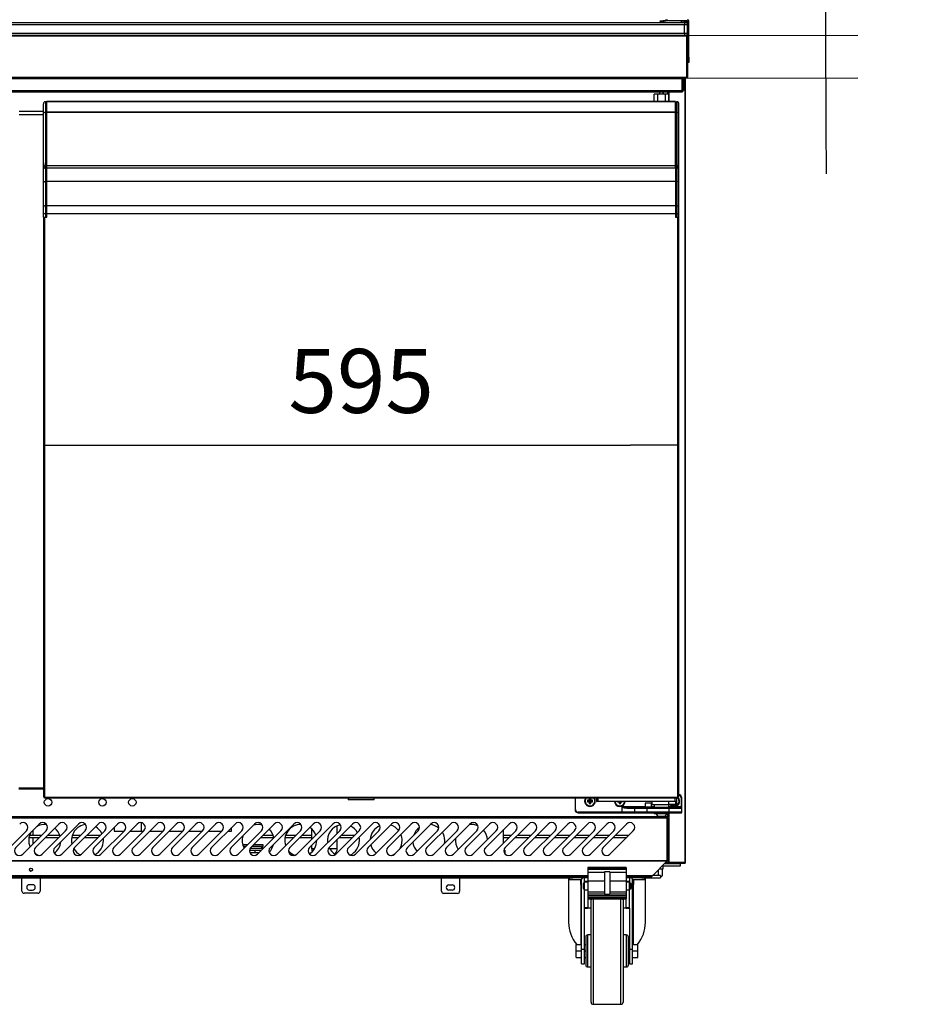
# Model space of a CAD drawing. Units: millimetres. Extents: x -67 to 1970, y -758 to 3135.
# Drawn here: x 659 to 702, y 187 to 233 of the extents above; entities that cross this region are included whole.
import ezdxf

# ---------------------------------------------------------------- set-up
doc = ezdxf.new("R2010")
doc.units = ezdxf.units.MM
doc.styles.add('SEACAD_Solid_Edge_ISO', font='seiso.ttf')
doc.dimstyles.new('INFRICO_COT', dxfattribs={"dimtxt": 3, "dimasz": 2.25, "dimexe": 1.5, "dimexo": 2.25, "dimgap": 1.5, "dimtad": 1, "dimdec": 0, "dimlfac": 20, "dimzin": 12, "dimtxsty": 'SEACAD_Solid_Edge_ISO', "dimblk1": '_SE_FILLED', "dimblk2": '_SE_FILLED', "dimsah": 1, "dimcen": 1.5, "dimadec": 1, "dimazin": 0, "dimtfac": 1, "dimtdec": 0, "dimtmove": 0, "dimatfit": 3, "dimfxl": 1, "dimtolj": 1, "dimtzin": 12, "dimarcsym": 0})

# ---------------------------------------------------------------- blocks, each defined once
blk = doc.blocks.new('_SE_FILLED')
at = {"color": 0}
blk.add_line((0, 0), (-1, 0), dxfattribs=at)
blk.add_solid([(0, 0), (-1, -0.1665), (-1, 0.1665), (0, 0)], dxfattribs=at)
blk = doc.blocks.new('*D548')
at = {"color": 0, "linetype": 'Continuous', "lineweight": -2}
for p, q in [((697.098, 235.023), (697.096, 243.521)), ((662.088, 232.764), (698.599, 232.773)), ((697.099, 230.772), (697.099, 232.773)), ((662.088, 230.764), (698.599, 230.773)), ((697.1, 228.522), (697.101, 226.272))]:
    blk.add_line(p, q, dxfattribs=at)
at = {"layer": 'Defpoints', "color": 0, "linetype": 'Continuous'}
for p in [(659.838, 232.764), (659.838, 230.763), (697.099, 230.772)]:
    blk.add_point(p, dxfattribs=at)
at = {"color": 0, "linetype": 'Continuous', "lineweight": -2, "xscale": 2.25, "yscale": 2.25, "zscale": 2.25}
for p, rotation in [((697.099, 232.773), 270.0143203644918), ((697.099, 230.772), 90.0143203644918)]:
    blk.add_blockref('_SE_FILLED', p, dxfattribs=dict(at, rotation=rotation))
at = {"color": 0, "linetype": 'Continuous', "insert": (700.114, 240.398), "char_height": 3, "attachment_point": 5, "rotation": 270.0143, "style": 'SEACAD_Solid_Edge_ISO'}
blk.add_mtext('\\A1;\\A1;40', dxfattribs=at)
blk = doc.blocks.new('*D553')
at = {"color": 0, "linetype": 'Continuous', "lineweight": -2}
for p, q in [((660.438, 221.999), (660.438, 212.047)), ((690.189, 221.999), (690.189, 212.047)), ((662.688, 213.547), (687.939, 213.547))]:
    blk.add_line(p, q, dxfattribs=at)
at = {"layer": 'Defpoints', "color": 0, "linetype": 'Continuous'}
for p in [(660.438, 224.249), (690.189, 224.249), (690.189, 213.547)]:
    blk.add_point(p, dxfattribs=at)
at = {"color": 0, "linetype": 'Continuous', "lineweight": -2, "xscale": 2.25, "yscale": 2.25, "zscale": 2.25, "rotation": 180}
blk.add_blockref('_SE_FILLED', (660.438, 213.547), dxfattribs=at)
at = {"color": 0, "linetype": 'Continuous', "lineweight": -2, "xscale": 2.25, "yscale": 2.25, "zscale": 2.25}
blk.add_blockref('_SE_FILLED', (690.189, 213.547), dxfattribs=at)
at = {"color": 0, "linetype": 'Continuous', "insert": (675.314, 216.565), "char_height": 3, "attachment_point": 5, "style": 'SEACAD_Solid_Edge_ISO'}
blk.add_mtext('\\A1;\\A1;595', dxfattribs=at)

msp = doc.modelspace()

# ---------------------------------------------------------------- linework, layer by layer
at = {"color": 7, "linetype": 'Continuous'}
for p, q in [((629.213, 233.364), (690.463, 233.364)), ((690.463, 233.264), (629.213, 233.264)), ((689.329, 233.438), (689.575, 233.481)), ((689.34, 233.379), (689.329, 233.438)), ((689.586, 233.422), (689.34, 233.379)), ((689.669, 233.498), (689.575, 233.481)), ((689.575, 233.481), (689.586, 233.422)), ((689.679, 233.439), (689.586, 233.422)), ((690.613, 233.439), (689.679, 233.439)), ((690.308, 233.439), (690.308, 233.364)), ((690.309, 233.439), (690.309, 233.364)), ((690.339, 233.439), (690.339, 233.364)), ((690.453, 233.364), (690.453, 233.439)), ((690.463, 233.364), (690.513, 233.364)), ((690.463, 233.364), (690.463, 233.264)), ((690.613, 233.264), (690.463, 233.264)), ((690.463, 232.864), (690.463, 233.264)), ((690.504, 233.439), (690.504, 233.364)), ((690.513, 233.364), (690.513, 233.439)), ((690.564, 233.439), (690.564, 233.35)), ((690.613, 233.264), (690.613, 232.864)), ((690.614, 232.723), (690.614, 233.438)), ((690.674, 231.749), (690.674, 233.438)), ((690.573, 232.723), (629.103, 232.723)), ((629.213, 232.864), (690.463, 232.864)), ((690.463, 232.764), (629.213, 232.764)), ((690.463, 232.864), (690.613, 232.864)), ((690.463, 232.864), (690.463, 232.764)), ((690.513, 232.764), (690.463, 232.764)), ((690.513, 232.764), (690.573, 232.764)), ((690.573, 232.764), (690.573, 232.723)), ((690.574, 232.724), (690.573, 232.724)), ((690.573, 230.804), (690.573, 232.723)), ((690.574, 230.804), (690.574, 232.724)), ((690.574, 232.723), (690.574, 230.804)), ((690.574, 232.723), (690.574, 232.723)), ((690.614, 232.723), (690.614, 230.804)), ((690.614, 231.749), (690.674, 231.749)), ((690.674, 231.749), (690.674, 231.499)), ((690.674, 231.499), (690.614, 231.499)), ((629.103, 230.804), (690.573, 230.804)), ((690.573, 230.804), (690.573, 230.775)), ((690.574, 230.804), (690.573, 230.804)), ((690.574, 230.804), (690.574, 230.804)), ((690.574, 230.803), (690.602, 230.775)), ((690.573, 230.763), (629.104, 230.763)), ((690.353, 230.723), (629.323, 230.723)), ((690.353, 230.763), (690.353, 230.723)), ((690.353, 230.733), (690.354, 230.733)), ((690.353, 230.183), (690.353, 230.723)), ((690.354, 230.673), (690.354, 230.763)), ((690.354, 230.673), (690.354, 230.183)), ((690.414, 230.673), (690.354, 230.673)), ((690.414, 230.763), (690.414, 230.673)), ((690.414, 230.733), (690.484, 230.733)), ((690.414, 230.673), (690.414, 230.183)), ((690.484, 230.754), (690.484, 230.763)), ((690.484, 230.733), (690.484, 230.754)), ((690.484, 230.733), (690.505, 230.754)), ((690.514, 230.733), (690.484, 230.733)), ((690.484, 230.733), (690.484, 193.993)), ((690.514, 193.993), (690.514, 230.733)), ((690.573, 230.775), (690.573, 230.763)), ((690.573, 230.763), (690.573, 230.763)), ((629.323, 230.183), (690.353, 230.183)), ((629.323, 230.123), (690.353, 230.123)), ((689.221, 230.013), (689.042, 230.013)), ((689.042, 229.663), (689.042, 230.013)), ((689.572, 230.013), (689.221, 230.013)), ((689.221, 229.663), (689.221, 230.013)), ((689.289, 230.123), (689.289, 230.013)), ((689.31, 230.013), (689.31, 230.123)), ((689.467, 230.013), (689.467, 230.123)), ((689.489, 230.013), (689.489, 230.123)), ((689.74, 230.013), (689.572, 230.013)), ((689.572, 229.663), (689.572, 230.013)), ((689.683, 230.013), (689.683, 230.123)), ((689.74, 229.663), (689.74, 230.013)), ((689.744, 229.663), (689.744, 230.123)), ((690.353, 230.183), (690.353, 230.123)), ((660.418, 229.107), (660.418, 229.549)), ((660.568, 229.649), (660.518, 229.649)), ((660.518, 229.649), (660.518, 229.149)), ((660.568, 229.149), (660.568, 229.649)), ((660.589, 229.599), (660.568, 229.599)), ((660.589, 229.654), (660.589, 229.663)), ((690.039, 229.663), (660.589, 229.663)), ((660.589, 229.171), (660.589, 229.654)), ((690.039, 229.654), (660.589, 229.654)), ((690.039, 229.654), (690.039, 229.663)), ((690.039, 229.171), (690.039, 229.654)), ((690.039, 229.599), (690.059, 229.599)), ((690.059, 229.649), (690.109, 229.649)), ((690.059, 229.149), (690.059, 229.649)), ((690.109, 229.649), (690.109, 229.149)), ((690.209, 229.107), (690.209, 229.549)), ((660.418, 229.193), (659.283, 229.193)), ((660.418, 229.033), (659.283, 229.033)), ((660.418, 226.792), (660.418, 229.107)), ((660.568, 229.149), (660.518, 229.149)), ((660.518, 229.149), (660.518, 226.629)), ((660.568, 226.629), (660.568, 229.149)), ((660.589, 229.128), (660.568, 229.128)), ((660.569, 226.774), (660.569, 229)), ((660.569, 229), (660.589, 229)), ((660.589, 229.15), (660.589, 229.171)), ((690.039, 229.171), (660.589, 229.171)), ((660.589, 226.642), (660.589, 229.15)), ((690.039, 229.15), (660.589, 229.15)), ((690.039, 229.15), (690.039, 229.171)), ((690.039, 226.642), (690.039, 229.15)), ((690.039, 229.128), (690.059, 229.128)), ((690.039, 229), (690.059, 229)), ((690.059, 229.149), (690.109, 229.149)), ((690.059, 226.629), (690.059, 229.149)), ((690.059, 226.774), (690.059, 229)), ((690.109, 229.149), (690.109, 226.629)), ((690.209, 226.792), (690.209, 229.107)), ((660.569, 227.999), (660.568, 227.999)), ((660.569, 227.789), (660.568, 227.789)), ((690.059, 227.999), (690.059, 227.999)), ((690.059, 227.789), (690.059, 227.789)), ((660.569, 227.214), (660.568, 227.214)), ((660.569, 227.158), (660.568, 227.158)), ((660.569, 227.149), (660.568, 227.149)), ((690.059, 227.214), (690.059, 227.214)), ((690.059, 227.158), (690.059, 227.158)), ((690.059, 227.149), (690.059, 227.149)), ((660.418, 225.867), (660.418, 226.792)), ((660.568, 226.629), (660.518, 226.629)), ((660.518, 226.629), (660.518, 226.539)), ((660.568, 226.779), (660.569, 226.779)), ((660.568, 226.539), (660.568, 226.629)), ((660.568, 226.629), (660.589, 226.629)), ((660.569, 226.774), (660.589, 226.774)), ((660.589, 226.562), (660.589, 226.642)), ((690.039, 226.642), (660.589, 226.642)), ((690.039, 226.774), (690.059, 226.774)), ((690.039, 226.562), (690.039, 226.642)), ((690.059, 226.629), (690.039, 226.629)), ((690.059, 226.779), (690.059, 226.779)), ((690.059, 226.629), (690.109, 226.629)), ((690.059, 226.539), (690.059, 226.629)), ((690.109, 226.629), (690.109, 226.539)), ((690.209, 225.867), (690.209, 226.792)), ((660.518, 226.539), (660.518, 225.908)), ((660.518, 226.539), (660.568, 226.539)), ((660.568, 226.589), (660.589, 226.589)), ((660.568, 225.908), (660.568, 226.539)), ((660.569, 225.755), (660.569, 226.589)), ((660.588, 225.918), (660.588, 226.589)), ((660.589, 226.562), (690.039, 226.562)), ((690.039, 226.589), (690.039, 225.918)), ((690.039, 226.589), (690.059, 226.589)), ((690.059, 225.755), (690.059, 226.589)), ((690.059, 225.908), (690.059, 226.539)), ((690.059, 226.539), (690.109, 226.539)), ((690.109, 226.539), (690.109, 225.908)), ((660.418, 224.703), (660.418, 225.867)), ((660.568, 225.908), (660.518, 225.908)), ((660.518, 225.908), (660.518, 224.773)), ((660.568, 224.773), (660.568, 225.908)), ((660.569, 225.887), (660.568, 225.887)), ((660.588, 224.773), (660.588, 225.918)), ((690.039, 225.918), (660.588, 225.918)), ((660.588, 225.918), (660.588, 225.918)), ((690.039, 225.918), (660.588, 225.918)), ((690.039, 225.918), (690.039, 224.773)), ((690.039, 225.918), (690.039, 225.918)), ((690.059, 225.908), (690.109, 225.908)), ((690.059, 224.773), (690.059, 225.908)), ((690.059, 225.887), (690.059, 225.887)), ((690.109, 225.908), (690.109, 224.773)), ((690.209, 224.703), (690.209, 225.867)), ((660.418, 224.399), (660.418, 224.703)), ((660.418, 224.249), (660.418, 224.399)), ((660.518, 224.399), (660.418, 224.399)), ((660.568, 224.773), (660.518, 224.773)), ((660.518, 224.773), (660.518, 224.399)), ((660.568, 224.399), (660.518, 224.399)), ((660.518, 224.399), (660.518, 224.249)), ((660.568, 224.399), (660.568, 224.773)), ((660.588, 224.738), (660.568, 224.738)), ((660.568, 224.249), (660.568, 224.399)), ((660.569, 224.399), (660.568, 224.399)), ((660.569, 224.249), (660.569, 224.602)), ((660.588, 224.399), (660.588, 224.773)), ((690.039, 224.773), (660.588, 224.773)), ((690.039, 224.399), (660.588, 224.399)), ((660.588, 224.249), (660.588, 224.399)), ((690.039, 224.773), (690.039, 224.399)), ((690.039, 224.738), (690.059, 224.738)), ((690.039, 224.399), (690.039, 224.249)), ((690.059, 224.773), (690.109, 224.773)), ((690.059, 224.399), (690.059, 224.773)), ((690.059, 224.249), (690.059, 224.602)), ((690.059, 224.399), (690.109, 224.399)), ((690.059, 224.249), (690.059, 224.399)), ((690.059, 224.399), (690.059, 224.399)), ((690.109, 224.773), (690.109, 224.399)), ((690.109, 224.399), (690.109, 224.249)), ((690.109, 224.399), (690.209, 224.399)), ((690.209, 224.399), (690.209, 224.703)), ((690.209, 224.249), (690.209, 224.399)), ((660.438, 224.249), (660.418, 224.249)), ((660.438, 224.249), (660.469, 224.249)), ((660.438, 197.048), (660.438, 224.249)), ((660.469, 224.249), (660.469, 197.048)), ((660.469, 224.249), (660.588, 224.249)), ((690.039, 224.249), (690.159, 224.249)), ((690.159, 224.249), (690.189, 224.249)), ((690.159, 197.048), (690.159, 224.249)), ((690.189, 224.249), (690.189, 197.048)), ((690.189, 224.249), (690.209, 224.249)), ((659.263, 197.493), (660.438, 197.493)), ((660.438, 197.432), (659.263, 197.432)), ((660.469, 197.048), (660.438, 197.048)), ((660.469, 197.043), (660.469, 197.048)), ((660.469, 197.013), (660.469, 197.043)), ((690.159, 197.043), (660.469, 197.043)), ((690.159, 197.013), (660.469, 197.013)), ((674.709, 197.013), (674.709, 196.923)), ((675.919, 196.923), (674.709, 196.923)), ((675.919, 196.923), (675.919, 197.013)), ((685.339, 197.013), (685.339, 196.468)), ((685.364, 196.468), (685.364, 197.013)), ((685.949, 196.883), (685.927, 196.905)), ((686.002, 196.905), (685.927, 196.905)), ((685.927, 196.905), (685.927, 196.83)), ((685.949, 196.852), (685.927, 196.83)), ((685.927, 196.83), (686.002, 196.83)), ((686.024, 196.883), (685.949, 196.883)), ((685.949, 196.883), (685.949, 196.852)), ((685.949, 196.852), (686.024, 196.852)), ((686.024, 196.958), (686.002, 196.98)), ((686.077, 196.98), (686.002, 196.98)), ((686.002, 196.98), (686.002, 196.905)), ((686.024, 196.883), (686.002, 196.905)), ((686.024, 196.852), (686.002, 196.83)), ((686.002, 196.83), (686.002, 196.755)), ((686.024, 196.777), (686.002, 196.755)), ((686.002, 196.755), (686.077, 196.755)), ((686.054, 196.958), (686.024, 196.958)), ((686.024, 196.958), (686.024, 196.883)), ((686.024, 196.852), (686.024, 196.777)), ((686.024, 196.777), (686.054, 196.777)), ((686.054, 196.958), (686.077, 196.98)), ((686.054, 196.883), (686.054, 196.958)), ((686.054, 196.883), (686.077, 196.905)), ((686.129, 196.883), (686.054, 196.883)), ((686.054, 196.777), (686.054, 196.852)), ((686.054, 196.852), (686.077, 196.83)), ((686.054, 196.852), (686.129, 196.852)), ((686.054, 196.777), (686.077, 196.755)), ((686.077, 196.905), (686.077, 196.98)), ((686.152, 196.905), (686.077, 196.905)), ((686.077, 196.755), (686.077, 196.83)), ((686.077, 196.83), (686.152, 196.83)), ((686.129, 196.883), (686.152, 196.905)), ((686.129, 196.852), (686.129, 196.883)), ((686.129, 196.852), (686.152, 196.83)), ((686.152, 196.83), (686.152, 196.905)), ((686.339, 197.013), (686.339, 196.868)), ((686.339, 196.868), (686.414, 196.868)), ((686.414, 196.843), (686.364, 196.843)), ((686.414, 197.013), (686.414, 196.868)), ((686.414, 196.868), (690.014, 196.868)), ((686.414, 196.843), (686.414, 196.868)), ((690.014, 196.843), (686.414, 196.843)), ((687.339, 196.843), (687.327, 196.83)), ((687.327, 196.843), (687.327, 196.83)), ((687.327, 196.83), (687.402, 196.83)), ((687.414, 196.843), (687.402, 196.83)), ((687.402, 196.83), (687.402, 196.755)), ((687.424, 196.777), (687.402, 196.755)), ((687.402, 196.755), (687.477, 196.755)), ((687.424, 196.843), (687.424, 196.777)), ((687.424, 196.777), (687.454, 196.777)), ((687.454, 196.777), (687.454, 196.843)), ((687.454, 196.777), (687.477, 196.755)), ((687.464, 196.843), (687.477, 196.83)), ((687.477, 196.755), (687.477, 196.83)), ((687.477, 196.83), (687.552, 196.83)), ((687.539, 196.843), (687.552, 196.83)), ((687.552, 196.83), (687.552, 196.843)), ((688.924, 196.768), (688.624, 196.768)), ((688.624, 196.768), (688.624, 196.593)), ((688.924, 196.593), (688.924, 196.768)), ((688.939, 196.843), (688.939, 196.693)), ((689.803, 196.693), (688.939, 196.693)), ((689.039, 196.693), (689.039, 196.568)), ((689.739, 196.718), (689.739, 196.843)), ((689.739, 196.718), (690.064, 196.718)), ((689.739, 196.568), (689.739, 196.693)), ((690.064, 196.693), (689.803, 196.693)), ((690.014, 197.013), (690.014, 196.868)), ((690.014, 196.868), (690.089, 196.868)), ((690.014, 196.843), (690.014, 196.868)), ((690.064, 196.843), (690.014, 196.843)), ((690.064, 196.718), (690.064, 196.843)), ((690.089, 196.718), (690.064, 196.718)), ((690.064, 196.693), (690.064, 196.718)), ((690.089, 197.013), (690.089, 196.868)), ((690.089, 196.893), (690.102, 196.905)), ((690.102, 196.905), (690.089, 196.905)), ((690.089, 196.868), (690.089, 196.718)), ((690.089, 196.843), (690.102, 196.83)), ((690.089, 196.83), (690.102, 196.83)), ((690.102, 196.83), (690.102, 196.905)), ((690.159, 197.043), (690.159, 197.048)), ((690.189, 197.048), (690.159, 197.048)), ((690.159, 197.013), (690.159, 197.043)), ((690.314, 197.018), (690.314, 196.593)), ((690.339, 197.018), (690.314, 197.018)), ((690.339, 196.593), (690.339, 197.018)), ((685.339, 196.468), (685.364, 196.468)), ((687.524, 196.343), (685.489, 196.343)), ((685.489, 196.318), (685.489, 196.343)), ((685.489, 196.318), (687.524, 196.318)), ((687.524, 196.593), (687.524, 196.343)), ((688.624, 196.593), (687.524, 196.593)), ((688.124, 196.343), (687.524, 196.343)), ((687.524, 196.318), (687.524, 196.343)), ((687.524, 196.318), (688.149, 196.318)), ((687.759, 196.543), (688.124, 196.543)), ((688.149, 196.568), (687.769, 196.568)), ((688.124, 196.543), (688.124, 196.343)), ((688.124, 196.543), (688.724, 196.543)), ((688.724, 196.343), (688.124, 196.343)), ((688.724, 196.568), (688.149, 196.568)), ((688.149, 196.318), (688.724, 196.318)), ((688.624, 196.593), (688.599, 196.568)), ((688.624, 196.593), (688.924, 196.593)), ((689.739, 196.568), (688.724, 196.568)), ((688.724, 196.543), (688.724, 196.568)), ((688.724, 196.343), (688.724, 196.543)), ((688.724, 196.543), (689.739, 196.543)), ((689.739, 196.343), (688.724, 196.343)), ((688.724, 196.318), (688.724, 196.343)), ((688.724, 196.318), (689.739, 196.318)), ((689.039, 196.593), (688.924, 196.593)), ((688.949, 196.568), (688.924, 196.593)), ((689.049, 196.318), (689.049, 196.278)), ((689.729, 196.278), (689.049, 196.278)), ((689.263, 196.168), (689.515, 196.168)), ((689.683, 196.143), (689.683, 196.278)), ((689.729, 196.278), (689.729, 196.318)), ((690.314, 196.593), (689.739, 196.593)), ((690.314, 196.568), (689.739, 196.568)), ((689.739, 196.543), (689.739, 196.568)), ((689.739, 196.543), (689.739, 196.343)), ((689.739, 196.543), (690.339, 196.543)), ((690.339, 196.343), (689.739, 196.343)), ((689.739, 196.318), (689.739, 196.343)), ((689.739, 196.318), (690.314, 196.318)), ((689.744, 193.993), (689.744, 196.318)), ((690.314, 196.593), (690.314, 196.568)), ((690.339, 196.593), (690.314, 196.593)), ((690.339, 196.543), (690.339, 196.593)), ((690.339, 196.343), (690.339, 196.543)), ((629.993, 196.143), (689.683, 196.143)), ((630.018, 196.112), (689.658, 196.112)), ((630.018, 196.082), (689.658, 196.082)), ((660.227, 195.794), (659.131, 194.698)), ((661.145, 195.794), (660.049, 194.698)), ((662.062, 195.794), (660.966, 194.698)), ((662.98, 195.794), (661.884, 194.698)), ((663.897, 195.794), (662.801, 194.698)), ((664.815, 195.794), (663.719, 194.698)), ((665.732, 195.794), (664.636, 194.698)), ((665.019, 195.462), (665.019, 195.855)), ((666.65, 195.794), (665.554, 194.698)), ((667.567, 195.794), (666.471, 194.698)), ((668.485, 195.794), (667.389, 194.698)), ((669.402, 195.794), (668.306, 194.698)), ((670.32, 195.794), (669.224, 194.698)), ((671.237, 195.794), (670.141, 194.698)), ((672.155, 195.794), (671.059, 194.698)), ((673.072, 195.794), (671.976, 194.698)), ((673.99, 195.794), (672.894, 194.698)), ((674.907, 195.794), (673.811, 194.698)), ((674.193, 195.361), (674.193, 195.714)), ((675.825, 195.794), (674.729, 194.698)), ((676.742, 195.794), (675.646, 194.698)), ((677.66, 195.794), (676.564, 194.698)), ((678.577, 195.794), (677.481, 194.698)), ((679.495, 195.794), (678.399, 194.698)), ((680.412, 195.794), (679.316, 194.698)), ((681.33, 195.794), (680.234, 194.698)), ((682.247, 195.794), (681.151, 194.698)), ((683.165, 195.794), (682.069, 194.698)), ((684.082, 195.794), (682.986, 194.698)), ((685, 195.794), (683.904, 194.698)), ((685.917, 195.794), (684.821, 194.698)), ((686.835, 195.794), (685.739, 194.698)), ((687.752, 195.794), (686.656, 194.698)), ((689.658, 196.112), (689.658, 196.082)), ((689.658, 194.092), (689.658, 196.082)), ((689.658, 196.082), (689.689, 196.082)), ((689.683, 196.143), (689.683, 196.112)), ((689.714, 196.143), (689.683, 196.143)), ((689.689, 196.082), (689.689, 194.092)), ((689.714, 196.022), (689.714, 193.993)), ((658.532, 194.38), (659.628, 195.476)), ((659.449, 194.38), (660.545, 195.476)), ((660.333, 195.263), (659.773, 195.263)), ((659.938, 195.263), (659.938, 195.505)), ((660.367, 194.38), (661.463, 195.476)), ((661.194, 195.263), (660.614, 195.263)), ((661.284, 194.38), (662.38, 195.476)), ((662.168, 195.263), (661.773, 195.263)), ((662.202, 194.38), (663.298, 195.476)), ((663.085, 195.263), (662.449, 195.263)), ((663.119, 194.38), (664.215, 195.476)), ((663.733, 195.63), (663.733, 195.462)), ((663.733, 195.462), (664.202, 195.462)), ((664.037, 194.38), (665.133, 195.476)), ((664.483, 195.462), (665.12, 195.462)), ((664.954, 194.38), (666.05, 195.476)), ((665.401, 195.462), (666.037, 195.462)), ((665.872, 194.38), (666.968, 195.476)), ((666.318, 195.462), (666.955, 195.462)), ((666.789, 194.38), (667.885, 195.476)), ((667.236, 195.462), (667.872, 195.462)), ((667.707, 194.38), (668.803, 195.476)), ((668.153, 195.462), (668.79, 195.462)), ((668.624, 194.38), (669.72, 195.476)), ((669.071, 195.462), (669.233, 195.462)), ((669.233, 195.462), (669.233, 195.625)), ((669.542, 194.38), (670.638, 195.476)), ((670.459, 194.38), (671.555, 195.476)), ((671.194, 195.263), (670.706, 195.263)), ((671.377, 194.38), (672.473, 195.476)), ((672.26, 195.263), (671.773, 195.263)), ((672.294, 194.38), (673.39, 195.476)), ((672.993, 195.263), (672.541, 195.263)), ((672.993, 195.572), (672.993, 195.078)), ((673.212, 194.38), (674.308, 195.476)), ((674.129, 194.38), (675.225, 195.476)), ((675.013, 195.263), (674.376, 195.263)), ((675.047, 194.38), (676.143, 195.476)), ((675.964, 194.38), (677.06, 195.476)), ((676.882, 194.38), (677.978, 195.476)), ((677.799, 194.38), (678.895, 195.476)), ((678.717, 194.38), (679.813, 195.476)), ((679.634, 194.38), (680.73, 195.476)), ((680.552, 194.38), (681.648, 195.476)), ((681.469, 194.38), (682.565, 195.476)), ((681.983, 194.893), (681.983, 195.53)), ((682.353, 195.263), (681.983, 195.263)), ((682.387, 194.38), (683.483, 195.476)), ((683.27, 195.263), (682.634, 195.263)), ((683.304, 194.38), (684.4, 195.476)), ((684.188, 195.263), (683.551, 195.263)), ((684.222, 194.38), (685.318, 195.476)), ((685.105, 195.263), (684.469, 195.263)), ((685.139, 194.38), (686.235, 195.476)), ((686.023, 195.263), (685.386, 195.263)), ((686.057, 194.38), (687.153, 195.476)), ((686.94, 195.263), (686.304, 195.263)), ((686.974, 194.38), (688.07, 195.476)), ((687.858, 195.263), (687.221, 195.263)), ((659.738, 195.109), (659.738, 194.936)), ((659.747, 195.163), (660.233, 195.163)), ((659.938, 194.868), (659.938, 195.163)), ((660.514, 195.163), (661.15, 195.163)), ((661.747, 195.163), (662.068, 195.163)), ((662.349, 195.163), (662.985, 195.163)), ((669.985, 194.822), (669.76, 194.822)), ((670.718, 194.822), (670.266, 194.822)), ((670.606, 195.163), (671.22, 195.163)), ((670.718, 194.747), (670.718, 194.822)), ((671.747, 195.163), (672.16, 195.163)), ((672.441, 195.163), (672.993, 195.163)), ((672.993, 194.797), (672.993, 194.647)), ((674.193, 194.647), (674.193, 195.08)), ((674.276, 195.163), (674.913, 195.163)), ((675.194, 195.163), (675.22, 195.163)), ((681.983, 195.163), (682.253, 195.163)), ((682.534, 195.163), (683.17, 195.163)), ((683.451, 195.163), (684.088, 195.163)), ((684.369, 195.163), (685.005, 195.163)), ((685.286, 195.163), (685.923, 195.163)), ((686.204, 195.163), (686.84, 195.163)), ((687.121, 195.163), (687.758, 195.163)), ((669.91, 194.747), (669.786, 194.747)), ((669.818, 194.747), (669.795, 194.724)), ((670.345, 194.547), (670.075, 194.547)), ((670.345, 194.447), (670.095, 194.447)), ((670.718, 194.647), (670.103, 194.647)), ((670.718, 194.747), (670.191, 194.747)), ((670.345, 194.447), (670.345, 194.547)), ((670.627, 194.547), (670.345, 194.547)), ((670.527, 194.447), (670.345, 194.447)), ((670.718, 194.647), (670.618, 194.747)), ((670.718, 194.638), (670.718, 194.647)), ((672.993, 194.647), (673.133, 194.647)), ((673.834, 194.647), (674.193, 194.647)), ((682.044, 194.562), (682.004, 194.562)), ((682.044, 194.562), (682.044, 194.409)), ((630.018, 194.092), (689.658, 194.092)), ((689.658, 194.061), (630.018, 194.061)), ((630.019, 194.061), (689.658, 194.061)), ((689.658, 194.061), (688.968, 193.371)), ((689.539, 193.942), (690.288, 193.942)), ((689.559, 193.962), (689.744, 193.962)), ((689.589, 193.992), (689.744, 193.992)), ((689.614, 194.017), (689.714, 194.017)), ((689.615, 194.018), (689.714, 194.018)), ((689.689, 194.092), (689.658, 194.092)), ((689.658, 194.092), (689.658, 194.061)), ((689.658, 194.061), (689.658, 194.061)), ((689.658, 194.061), (689.658, 194.061)), ((689.714, 193.993), (689.744, 193.993)), ((690.484, 193.993), (689.744, 193.993)), ((689.744, 193.993), (689.744, 193.962)), ((689.744, 193.962), (690.483, 193.962)), ((690.288, 193.842), (690.288, 193.942)), ((690.483, 193.962), (690.484, 193.962)), ((690.484, 193.993), (690.514, 193.993)), ((690.484, 193.971), (690.484, 193.993)), ((690.484, 193.992), (690.505, 193.971)), ((690.484, 193.971), (690.484, 193.962)), ((685.938, 193.759), (685.938, 193.716)), ((687.738, 193.759), (685.938, 193.759)), ((685.938, 193.716), (687.738, 193.716)), ((685.938, 193.716), (685.938, 193.675)), ((685.938, 193.675), (687.738, 193.675)), ((685.938, 193.675), (685.938, 193.536)), ((685.938, 193.536), (686.713, 193.536)), ((685.938, 193.536), (685.938, 193.127)), ((686.713, 193.56), (686.713, 192.489)), ((686.963, 193.56), (686.713, 193.56)), ((686.963, 193.56), (686.963, 192.489)), ((686.963, 193.536), (687.738, 193.536)), ((687.738, 193.759), (687.738, 193.716)), ((687.738, 193.716), (687.738, 193.675)), ((687.738, 193.675), (687.738, 193.536)), ((687.738, 193.536), (687.738, 193.127)), ((689.238, 193.641), (689.238, 193.406)), ((689.289, 193.692), (689.463, 193.692)), ((689.438, 193.406), (689.438, 193.692)), ((689.439, 193.842), (690.288, 193.842)), ((689.463, 193.692), (689.463, 193.842)), ((685.938, 193.371), (633.738, 193.371)), ((633.738, 193.341), (685.938, 193.341)), ((640.597, 193.276), (659.413, 193.276)), ((659.413, 193.276), (660.263, 193.276)), ((659.413, 192.651), (659.413, 193.276)), ((659.913, 192.951), (659.763, 192.951)), ((660.263, 193.276), (660.263, 192.651)), ((660.263, 193.276), (679.08, 193.276)), ((675.694, 193.341), (675.694, 193.322)), ((675.694, 193.322), (676.294, 193.322)), ((676.294, 193.322), (676.294, 193.341)), ((679.08, 193.276), (679.93, 193.276)), ((679.08, 192.645), (679.08, 193.276)), ((679.43, 192.945), (679.58, 192.945)), ((679.93, 193.276), (679.93, 192.645)), ((679.93, 193.276), (685.227, 193.276)), ((685.038, 193.267), (685.113, 193.267)), ((685.038, 193.267), (685.038, 193.192)), ((685.038, 193.192), (685.622, 193.192)), ((685.038, 193.192), (685.038, 191.183)), ((685.076, 193.292), (685.936, 193.292)), ((685.713, 193.267), (685.113, 193.267)), ((685.588, 193.136), (685.588, 192.986)), ((685.622, 193.183), (685.622, 193.192)), ((685.622, 193.192), (685.638, 193.192)), ((685.622, 190.146), (685.622, 192.939)), ((685.638, 189.909), (685.638, 193.192)), ((685.788, 193.267), (685.713, 193.267)), ((685.713, 192.991), (685.713, 192.791)), ((685.763, 192.741), (685.763, 193.041)), ((685.788, 193.041), (685.763, 193.041)), ((685.938, 193.267), (685.788, 193.267)), ((685.788, 193.086), (685.788, 193.267)), ((685.938, 193.092), (685.788, 193.092)), ((685.788, 192.712), (685.788, 193.086)), ((685.788, 193.086), (685.938, 193.086)), ((685.938, 193.127), (686.713, 193.127)), ((685.938, 193.127), (685.938, 192.614)), ((686.963, 193.127), (687.738, 193.127)), ((688.938, 193.371), (687.738, 193.371)), ((687.738, 193.341), (688.938, 193.341)), ((687.888, 193.267), (687.738, 193.267)), ((687.738, 193.127), (687.738, 192.614)), ((687.888, 193.092), (687.738, 193.092)), ((687.738, 193.086), (687.888, 193.086)), ((687.741, 193.292), (688.601, 193.292)), ((687.888, 193.267), (687.888, 193.086)), ((687.963, 193.267), (687.888, 193.267)), ((687.888, 192.712), (687.888, 193.086)), ((687.913, 193.041), (687.888, 193.041)), ((687.913, 193.041), (687.913, 192.741)), ((688.563, 193.267), (687.963, 193.267)), ((687.963, 192.791), (687.963, 192.991)), ((688.038, 189.909), (688.038, 193.192)), ((688.038, 193.192), (688.055, 193.192)), ((688.055, 193.192), (688.055, 193.183)), ((688.055, 193.192), (688.638, 193.192)), ((688.055, 192.939), (688.055, 190.146)), ((688.088, 192.986), (688.088, 193.136)), ((688.45, 193.276), (689.338, 193.276)), ((688.563, 193.267), (688.638, 193.267)), ((688.638, 193.192), (688.638, 193.267)), ((688.638, 191.183), (688.638, 193.192)), ((688.968, 193.371), (688.938, 193.371)), ((688.938, 193.371), (688.938, 193.341)), ((689.338, 193.376), (688.974, 193.376)), ((689.338, 193.376), (689.338, 193.276)), ((660.163, 192.551), (659.513, 192.551)), ((659.763, 192.701), (659.913, 192.701)), ((679.83, 192.545), (679.18, 192.545)), ((679.58, 192.695), (679.43, 192.695)), ((685.763, 192.741), (685.788, 192.741)), ((685.788, 191.882), (685.788, 192.712)), ((685.788, 192.712), (685.938, 192.712)), ((685.938, 192.614), (686.713, 192.614)), ((685.938, 192.614), (685.938, 192.526)), ((685.938, 192.526), (686.713, 192.526)), ((685.938, 192.526), (685.938, 192.443)), ((686.963, 192.489), (686.713, 192.489)), ((686.963, 192.614), (687.738, 192.614)), ((686.963, 192.526), (687.738, 192.526)), ((687.738, 192.712), (687.888, 192.712)), ((687.738, 192.614), (687.738, 192.526)), ((687.738, 192.526), (687.738, 192.443)), ((687.888, 192.741), (687.913, 192.741)), ((687.888, 191.882), (687.888, 192.712)), ((685.938, 192.443), (687.738, 192.443)), ((685.938, 192.443), (685.938, 192.366)), ((685.938, 192.366), (687.738, 192.366)), ((685.938, 192.366), (685.938, 192.316)), ((685.938, 192.316), (685.938, 192.292)), ((685.938, 192.316), (687.738, 192.316)), ((685.938, 192.292), (685.938, 191.882)), ((685.938, 192.292), (687.738, 192.292)), ((686.088, 187.443), (686.088, 192.243)), ((686.188, 192.292), (686.188, 187.343)), ((687.488, 187.343), (687.488, 192.292)), ((687.588, 192.243), (687.588, 187.443)), ((687.738, 192.443), (687.738, 192.366)), ((687.738, 192.366), (687.738, 192.316)), ((687.738, 192.316), (687.738, 192.292)), ((687.738, 191.882), (687.738, 192.292)), ((685.788, 191.842), (685.788, 191.882)), ((685.788, 191.882), (685.938, 191.882)), ((685.788, 189.909), (685.788, 191.842)), ((685.788, 191.842), (685.938, 191.842)), ((685.938, 191.882), (685.938, 191.842)), ((686.088, 191.842), (685.938, 191.842)), ((687.738, 191.842), (687.588, 191.842)), ((687.738, 191.882), (687.888, 191.882)), ((687.738, 191.842), (687.738, 191.882)), ((687.738, 191.842), (687.888, 191.842)), ((687.888, 191.842), (687.888, 191.882)), ((687.888, 191.842), (687.888, 189.909)), ((685.838, 190.493), (685.838, 189.193)), ((685.938, 189.093), (685.938, 190.593)), ((686.088, 190.593), (685.938, 190.593)), ((687.738, 190.593), (687.588, 190.593)), ((687.738, 190.593), (687.738, 189.093)), ((687.838, 189.193), (687.838, 190.493)), ((685.388, 190.146), (685.638, 190.146)), ((685.388, 189.843), (685.388, 190.146)), ((685.388, 189.843), (685.638, 189.843)), ((685.388, 189.54), (685.388, 189.843)), ((685.638, 189.248), (685.638, 189.909)), ((685.788, 189.909), (685.638, 189.909)), ((685.788, 190.146), (685.838, 190.146)), ((685.788, 189.248), (685.788, 189.909)), ((685.788, 189.843), (685.838, 189.843)), ((687.838, 190.146), (687.888, 190.146)), ((687.838, 189.843), (687.888, 189.843)), ((688.038, 189.909), (687.888, 189.909)), ((687.888, 189.909), (687.888, 189.248)), ((688.038, 190.146), (688.288, 190.146)), ((688.038, 189.248), (688.038, 189.909)), ((688.038, 189.843), (688.288, 189.843)), ((688.288, 189.843), (688.288, 190.146)), ((688.288, 189.54), (688.288, 189.843)), ((685.388, 189.54), (685.638, 189.54)), ((685.638, 189.248), (685.788, 189.248)), ((685.788, 189.54), (685.838, 189.54)), ((687.838, 189.54), (687.888, 189.54)), ((687.888, 189.248), (688.038, 189.248)), ((688.038, 189.54), (688.288, 189.54)), ((685.938, 189.093), (686.088, 189.093)), ((687.588, 189.093), (687.738, 189.093)), ((686.188, 187.343), (687.488, 187.343))]:
    msp.add_line(p, q, dxfattribs=at)
for centre, radius in [((660.638, 196.812), 0.175), ((663.188, 196.812), 0.175), ((664.588, 196.812), 0.175), ((659.838, 193.653), 0.075)]:
    msp.add_circle(centre, radius, dxfattribs=at)
for centre, radius, start, end in [((689.679, 233.438), 0.0605, 90, 100), ((690.513, 233.264), 0.1, 0, 90), ((690.613, 233.438), 0.0605, 0, 90), ((690.613, 233.438), 0.0005, 0, 90), ((690.513, 232.864), 0.1, 270, 0), ((690.573, 232.723), 0.0405, 0, 90), ((690.573, 232.723), 0.0005, 0, 90), ((690.573, 230.804), 0.000516, 270.9511, 314.5995), ((690.573, 230.804), 0.0005, 315, 0), ((690.573, 230.804), 0.0405, 315, 0), ((690.4, 230.755), 0.0841, 359.4829, 5.5814), ((690.484, 230.733), 0.00051, 45.2857, 89.5233), ((690.484, 230.733), 0.0005, 0, 45), ((690.484, 230.733), 0.0305, 0, 45), ((690.573, 230.804), 0.0407, 270.1273, 314.8727), ((690.427, 230.774), 0.146, 355.7666, 0.4109), ((690.353, 230.183), 0.0605, 270, 0), ((690.353, 230.183), 0.0005, 270, 0), ((660.518, 229.549), 0.1, 90, 180), ((690.109, 229.549), 0.1, 0, 90), ((690.189, 197.018), 0.15, 0, 90), ((690.189, 197.018), 0.125, 0, 90), ((686.039, 196.868), 0.25, 144.5495, 0), ((686.039, 196.868), 0.225, 139.876, 0), ((686.039, 196.868), 0.225, 0, 40.124), ((686.039, 196.868), 0.25, 0, 35.4505), ((686.364, 196.868), 0.025, 180, 270), ((687.439, 196.868), 0.25, 185.7392, 354.2608), ((687.439, 196.868), 0.225, 186.3794, 353.6206), ((689.989, 196.868), 0.25, 224.427, 0), ((689.989, 196.868), 0.225, 231.0576, 0), ((690.064, 196.868), 0.025, 270, 0), ((690.064, 196.718), 0.025, 270, 0), ((689.989, 196.868), 0.25, 0, 47.1564), ((689.989, 196.868), 0.225, 0, 41.12), ((685.489, 196.468), 0.15, 180, 270), ((685.489, 196.468), 0.125, 180, 270), ((687.826, 197.435), 0.895, 250.2799, 265.7122), ((687.83, 198.374), 1.807, 260.2663, 268.0786), ((688.149, 196.543), 0.025, 90, 180), ((688.149, 196.343), 0.025, 180, 270), ((689.263, 196.293), 0.125, 186.8921, 270), ((689.515, 196.293), 0.125, 270, 353.1079), ((690.314, 196.543), 0.025, 0, 90), ((690.314, 196.343), 0.025, 270, 0), ((659.469, 195.635), 0.225, 315, 135), ((660.483, 195.022), 0.75, 83.5144, 120.6785), ((660.386, 195.635), 0.225, 315, 135), ((661.304, 195.635), 0.225, 315, 135), ((662.483, 195.022), 0.75, 96.1706, 193.3663), ((662.221, 195.635), 0.225, 315, 135), ((663.139, 195.635), 0.225, 315, 135), ((664.056, 195.635), 0.225, 315, 135), ((664.974, 195.635), 0.225, 315, 135), ((665.891, 195.635), 0.225, 315, 135), ((666.809, 195.635), 0.225, 315, 135), ((667.726, 195.635), 0.225, 315, 135), ((668.644, 195.635), 0.225, 315, 135), ((669.561, 195.635), 0.225, 315, 135), ((670.483, 195.022), 0.75, 75.3197, 106.8497), ((670.479, 195.635), 0.225, 315, 135), ((671.396, 195.635), 0.225, 315, 135), ((672.483, 195.022), 0.75, 89.3392, 199.0697), ((672.314, 195.635), 0.225, 315, 135), ((673.231, 195.635), 0.225, 315, 135), ((674.483, 195.022), 0.75, 101.2378, 188.6412), ((674.149, 195.635), 0.225, 315, 135), ((675.066, 195.635), 0.225, 315, 135), ((676.483, 195.022), 0.75, 112.6669, 176.5477), ((675.984, 195.635), 0.225, 315, 135), ((676.483, 195.022), 0.75, 38.348, 73.9062), ((676.901, 195.635), 0.225, 315, 135), ((677.819, 195.635), 0.225, 315, 135), ((678.483, 195.022), 0.75, 50.6412, 84.7128), ((678.736, 195.635), 0.225, 315, 135), ((679.654, 195.635), 0.225, 315, 135), ((680.483, 195.022), 0.75, 66.4038, 97.6084), ((680.571, 195.635), 0.225, 315, 135), ((681.489, 195.635), 0.225, 315, 135), ((682.406, 195.635), 0.225, 315, 135), ((683.324, 195.635), 0.225, 315, 135), ((684.241, 195.635), 0.225, 315, 135), ((685.159, 195.635), 0.225, 315, 135), ((686.076, 195.635), 0.225, 315, 135), ((686.994, 195.635), 0.225, 315, 135), ((687.911, 195.635), 0.225, 315, 135), ((660.483, 195.022), 0.75, 149.3215, 203.3508), ((660.483, 195.022), 0.75, 15.2574, 50.9635), ((662.483, 195.022), 0.75, 25.0902, 60.038), ((670.483, 195.022), 0.75, 163.1503, 208.6375), ((670.483, 195.022), 0.75, 9.316, 45.9561), ((672.483, 195.022), 0.75, 19.6751, 54.9186), ((674.483, 195.022), 0.75, 29.2055, 64.1361), ((676.483, 195.022), 0.75, 0, 22.564), ((678.483, 195.022), 0.75, 125.8778, 160.3155), ((678.483, 195.022), 0.75, 0, 31.9332), ((680.483, 195.022), 0.75, 2.8925, 40.9559), ((660.483, 195.022), 0.75, 306.8369, 355.4359), ((662.483, 195.022), 0.75, 297.402, 0), ((662.483, 195.022), 0.75, 0, 7.7303), ((670.483, 195.022), 0.75, 313.6268, 346.9683), ((672.483, 195.022), 0.75, 302.3817, 0), ((672.483, 195.022), 0.75, 0, 1.1496), ((674.483, 195.022), 0.75, 293.9838, 0), ((674.483, 195.022), 0.75, 0, 12.5058), ((676.483, 195.022), 0.75, 196.0938, 231.6973), ((676.483, 195.022), 0.75, 325.9929, 0), ((678.483, 195.022), 0.75, 185.2872, 222.7683), ((678.483, 195.022), 0.75, 349.3011, 0), ((680.483, 195.022), 0.75, 172.3916, 213.7843), ((659.29, 194.539), 0.225, 135, 315), ((660.208, 194.539), 0.225, 135, 315), ((660.483, 195.022), 0.75, 230.1299, 250.5202), ((661.125, 194.539), 0.225, 135, 315), ((662.043, 194.539), 0.225, 135, 315), ((662.483, 195.022), 0.75, 210.9555, 244.3733), ((662.96, 194.539), 0.225, 135, 315), ((663.878, 194.539), 0.225, 135, 315), ((664.795, 194.539), 0.225, 135, 315), ((665.713, 194.539), 0.225, 135, 315), ((666.63, 194.539), 0.225, 135, 315), ((667.548, 194.539), 0.225, 135, 315), ((668.465, 194.539), 0.225, 135, 315), ((669.383, 194.539), 0.225, 135, 315), ((670.3, 194.539), 0.225, 135, 315), ((671.218, 194.539), 0.225, 135, 315), ((672.135, 194.539), 0.225, 135, 315), ((672.483, 195.022), 0.75, 220.181, 248.3296), ((673.053, 194.539), 0.225, 135, 315), ((673.368, 194.647), 0.375, 180, 202.9023), ((673.97, 194.539), 0.225, 135, 315), ((674.483, 195.022), 0.75, 205.8667, 240.742), ((673.818, 194.647), 0.375, 315.7472, 0), ((674.888, 194.539), 0.225, 135, 315), ((675.805, 194.539), 0.225, 135, 315), ((676.723, 194.539), 0.225, 135, 315), ((676.483, 195.022), 0.75, 289.1715, 304.0071), ((677.64, 194.539), 0.225, 135, 315), ((678.558, 194.539), 0.225, 135, 315), ((679.475, 194.539), 0.225, 135, 315), ((680.393, 194.539), 0.225, 135, 315), ((681.31, 194.539), 0.225, 135, 315), ((680.483, 195.022), 0.75, 323.8792, 335.6826), ((682.228, 194.539), 0.225, 135, 315), ((683.145, 194.539), 0.225, 135, 315), ((684.063, 194.539), 0.225, 135, 315), ((684.98, 194.539), 0.225, 135, 315), ((685.898, 194.539), 0.225, 135, 315), ((686.815, 194.539), 0.225, 135, 315), ((690.4, 193.97), 0.0841, 354.4186, 0.5171), ((690.484, 193.993), 0.0005, 315, 0), ((690.484, 193.993), 0.000512, 270.7129, 314.701), ((690.484, 193.993), 0.0308, 270.236, 314.764), ((690.484, 193.993), 0.0305, 315, 0), ((659.838, 193.667), 0.075, 185.2031, 354.7969), ((659.763, 192.826), 0.125, 90, 270), ((659.913, 192.826), 0.125, 270, 90), ((679.43, 192.82), 0.125, 90, 270), ((679.58, 192.82), 0.125, 270, 90), ((685.076, 193.592), 0.3, 236.4544, 270), ((685.113, 193.192), 0.075, 90, 180), ((685.076, 193.592), 0.35, 291.7804, 300.9935), ((685.638, 193.136), 0.05, 90, 180), ((685.638, 192.986), 0.05, 180, 270), ((685.713, 193.192), 0.075, 90, 180), ((685.763, 192.991), 0.05, 90, 180), ((687.913, 192.991), 0.05, 0, 90), ((687.963, 193.192), 0.075, 0, 90), ((688.038, 193.136), 0.05, 0, 90), ((688.038, 192.986), 0.05, 270, 0), ((688.601, 193.592), 0.35, 239.0065, 248.2196), ((688.563, 193.192), 0.075, 0, 90), ((688.601, 193.592), 0.3, 270, 303.5456), ((659.513, 192.651), 0.1, 180, 270), ((660.163, 192.651), 0.1, 270, 0), ((679.18, 192.645), 0.1, 180, 270), ((679.83, 192.645), 0.1, 270, 0), ((685.763, 192.791), 0.05, 180, 270), ((687.913, 192.791), 0.05, 270, 0), ((686.188, 192.243), 0.1, 150.4971, 180), ((687.488, 192.243), 0.1, 0, 29.5029), ((685.938, 190.493), 0.1, 90, 180), ((687.738, 190.493), 0.1, 0, 90), ((685.938, 189.193), 0.1, 180, 270), ((687.738, 189.193), 0.1, 270, 0), ((686.188, 187.443), 0.1, 180, 270), ((687.488, 187.443), 0.1, 270, 0)]:
    msp.add_arc(centre, radius, start, end, dxfattribs=at)
for centre, major_axis, ratio, start_param, end_param in [((660.518, 229.107), (0.1, 0), 0.414214, 1.570796, 3.141593), ((690.109, 229.107), (-0.1, 0), 0.414214, 3.141593, 4.712389), ((660.518, 226.792), (0, -0.163), 0.611626, 4.712389, 6.283185), ((690.109, 226.792), (0, -0.163), 0.611626, 0, 1.570796), ((660.518, 225.867), (0.1, 0), 0.414214, 1.570796, 3.141593), ((690.109, 225.867), (-0.1, 0), 0.414214, 3.141593, 4.712389), ((660.518, 224.703), (0.1, 0), 0.707107, 1.570796, 3.141593), ((690.109, 224.703), (-0.1, 0), 0.707107, 3.141593, 4.712389), ((687.769, 196.543), (0, -0.025), 0.391918, 3.141591, 4.712389), ((689.338, 193.406), (-0.1, 0), 0.707107, 0, 0.426342), ((689.338, 193.406), (-0.1, 0), 0.707107, 1.570796, 3.141593), ((686.838, 191.183), (1.8, 0), 0.938192, 3.141593, 3.802599), ((686.838, 191.183), (1.8, 0), 0.938192, 3.141593, 3.802599), ((686.838, 191.183), (1.8, 0), 0.938192, -0.661007, 0), ((686.838, 191.183), (1.8, 0), 0.938192, -0.661007, 0)]:
    msp.add_ellipse(centre, major_axis=major_axis, ratio=ratio, start_param=start_param, end_param=end_param, dxfattribs=at)
for points, knots in [([(660.418, 226.792), (660.418, 226.768), (660.419, 226.724), (660.421, 226.664), (660.426, 226.62), (660.433, 226.594), (660.447, 226.57), (660.47, 226.55), (660.496, 226.54), (660.512, 226.539), (660.518, 226.539)], [0, 0, 0, 0, 0.212474, 0.472581, 0.571994, 0.646328, 0.7396, 0.839799, 0.943576, 1, 1, 1, 1]), ([(690.109, 226.539), (690.121, 226.54), (690.14, 226.542), (690.165, 226.556), (690.181, 226.573), (690.192, 226.59), (690.198, 226.608), (690.204, 226.64), (690.208, 226.703), (690.209, 226.753), (690.209, 226.792)], [0, 0, 0, 0, 0.109288, 0.196842, 0.27052, 0.334547, 0.392737, 0.461292, 0.649436, 1, 1, 1, 1]), ([(689.803, 196.693), (689.791, 196.693), (689.779, 196.694), (689.761, 196.699), (689.756, 196.701), (689.748, 196.705), (689.745, 196.707), (689.741, 196.711), (689.739, 196.714), (689.739, 196.718)], [0, 0, 0, 0, 0.5, 0.5, 0.75, 0.75, 0.875, 0.875, 1, 1, 1, 1])]:
    msp.add_open_spline(points, degree=3, knots=knots, dxfattribs=at)

# ---------------------------------------------------------------- dimensions: what is measured, and where the dimension line sits
for base, p1, p2, angle, picture, middle in [((697.099, 230.772), (659.838, 232.764), (659.838, 230.763), 270.0143, '*D548', (697.097, 240.397)), ((690.189, 213.547), (660.438, 224.249), (690.189, 224.249), 0, '*D553', (675.314, 213.547))]:
    dim = msp.add_linear_dim(base=base, p1=p1, p2=p2, angle=angle, text='\\A1;<>', dimstyle='INFRICO_COT', dxfattribs=at)
    dim.commit()
    dim.dimension.update_dxf_attribs({"geometry": picture, "text_midpoint": middle, "dimtype": 161})

doc.saveas('drawing.dxf')
